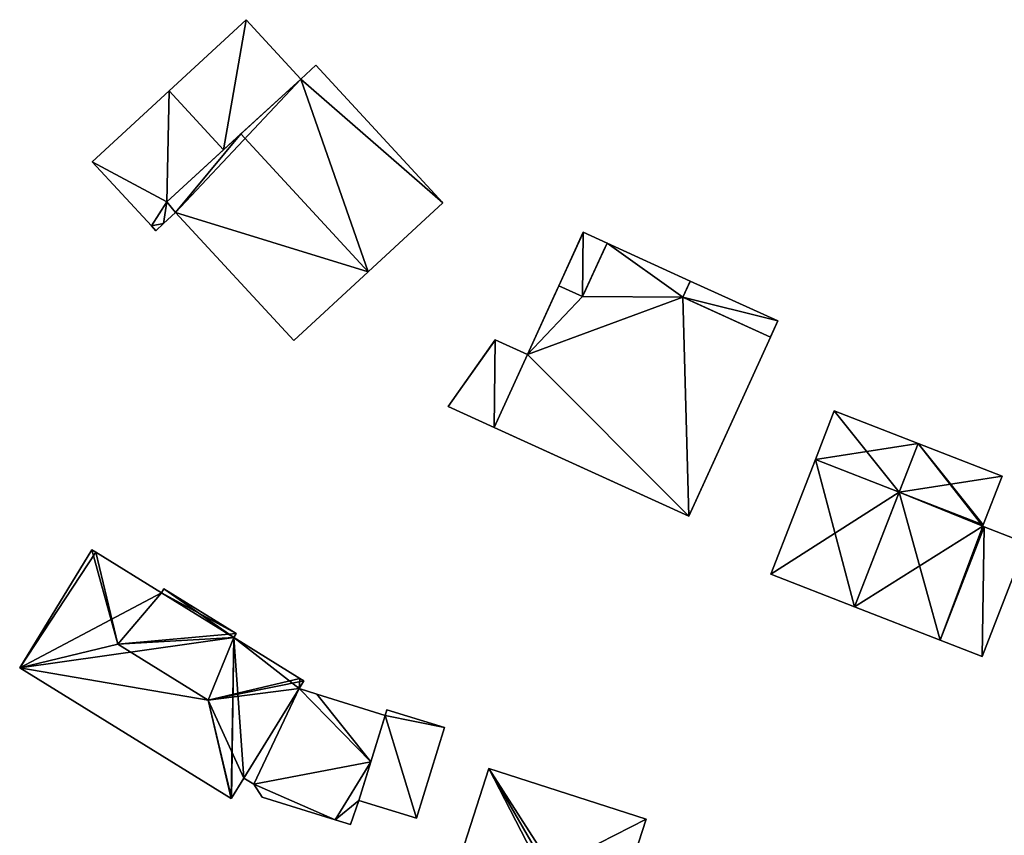
# Model space of a CAD drawing. Units: metres. Extents: x 69370 to 70010, y 349997 to 350515.
# Drawn here: x 69703 to 69765, y 350080 to 350132 of the extents above; entities that cross this region are included whole.
import ezdxf

# ---------------------------------------------------------------- set-up
doc = ezdxf.new("R2010")
doc.units = ezdxf.units.M
for name, color, linetype in [('FacadeFaces', 253, 'Continuous'), ('FloorBoundary', 4, 'Continuous'), ('FloorFaces', 253, 'Continuous'), ('OuterEaves', 4, 'Continuous'), ('OuterWalls', 4, 'Continuous'), ('RoofFaces', 24, 'Continuous'), ('RoofLines', 2, 'Continuous'), ('TerrainIntersection', 106, 'Continuous')]:
    doc.layers.add(name, color=color, linetype=linetype)

msp = doc.modelspace()

# ---------------------------------------------------------------- linework, layer by layer
at = {"layer": 'FacadeFaces'}
for points in [[(69717.307, 350131.639, 322.285), (69712.451, 350127.151, 318.111), (69712.451, 350127.151, 324.808), (69717.307, 350131.639, 322.285)], [(69717.307, 350131.639, 318.111), (69712.451, 350127.151, 318.111), (69717.307, 350131.639, 322.285), (69717.307, 350131.639, 318.111)], [(69720.768, 350127.894, 322.285), (69717.307, 350131.639, 318.111), (69717.307, 350131.639, 322.285), (69720.768, 350127.894, 322.285)], [(69720.768, 350127.894, 318.111), (69717.307, 350131.639, 318.111), (69720.768, 350127.894, 322.285), (69720.768, 350127.894, 318.111)], [(69721.711, 350128.765, 325.877), (69720.768, 350127.894, 317.748), (69720.768, 350127.894, 326.408), (69721.711, 350128.765, 325.877)], [(69721.711, 350128.765, 317.748), (69720.768, 350127.894, 317.748), (69721.711, 350128.765, 325.877), (69721.711, 350128.765, 317.748)], [(69729.734, 350120.084, 325.877), (69721.711, 350128.765, 317.748), (69721.711, 350128.765, 325.877), (69729.734, 350120.084, 325.877)], [(69729.734, 350120.084, 317.748), (69721.711, 350128.765, 317.748), (69729.734, 350120.084, 325.877), (69729.734, 350120.084, 317.748)], [(69715.894, 350123.427, 324.808), (69715.894, 350123.427, 318.111), (69720.768, 350127.894, 322.285), (69715.894, 350123.427, 324.808)], [(69715.894, 350123.427, 318.111), (69720.768, 350127.894, 318.111), (69720.768, 350127.894, 322.285), (69715.894, 350123.427, 318.111)], [(69720.768, 350127.894, 326.408), (69716.988, 350124.43, 317.748), (69716.988, 350124.43, 328.527), (69720.768, 350127.894, 326.408)], [(69720.768, 350127.894, 317.748), (69716.988, 350124.43, 317.748), (69720.768, 350127.894, 326.408), (69720.768, 350127.894, 317.748)], [(69712.451, 350127.151, 324.808), (69712.451, 350127.151, 318.111), (69707.596, 350122.664, 322.285), (69712.451, 350127.151, 324.808)], [(69712.451, 350127.151, 318.111), (69707.596, 350122.664, 318.111), (69707.596, 350122.664, 322.285), (69712.451, 350127.151, 318.111)], [(69716.988, 350124.43, 328.527), (69716.988, 350124.43, 317.748), (69712.305, 350120.138, 325.902), (69716.988, 350124.43, 328.527)], [(69712.305, 350120.138, 325.902), (69716.988, 350124.43, 317.748), (69712.305, 350120.138, 317.748), (69712.305, 350120.138, 325.902)], [(69712.305, 350120.138, 322.95), (69715.894, 350123.427, 318.111), (69715.894, 350123.427, 324.808), (69712.305, 350120.138, 322.95)], [(69712.305, 350120.138, 318.111), (69715.894, 350123.427, 318.111), (69712.305, 350120.138, 322.95), (69712.305, 350120.138, 318.111)], [(69707.596, 350122.664, 322.285), (69707.596, 350122.664, 318.111), (69711.33, 350118.624, 322.285), (69707.596, 350122.664, 322.285)], [(69707.596, 350122.664, 318.111), (69711.33, 350118.624, 318.111), (69711.33, 350118.624, 322.285), (69707.596, 350122.664, 318.111)], [(69712.305, 350120.138, 325.902), (69712.305, 350120.138, 317.748), (69712.848, 350119.463, 325.877), (69712.305, 350120.138, 325.902)], [(69712.305, 350120.138, 317.748), (69712.848, 350119.463, 317.748), (69712.848, 350119.463, 325.877), (69712.305, 350120.138, 317.748)], [(69712.848, 350119.463, 322.928), (69712.305, 350120.138, 318.111), (69712.305, 350120.138, 322.95), (69712.848, 350119.463, 322.928)], [(69712.848, 350119.463, 318.111), (69712.305, 350120.138, 318.111), (69712.848, 350119.463, 322.928), (69712.848, 350119.463, 318.111)], [(69725.026, 350115.732, 328.527), (69725.026, 350115.732, 317.748), (69729.734, 350120.084, 325.877), (69725.026, 350115.732, 328.527)], [(69725.026, 350115.732, 317.748), (69729.734, 350120.084, 317.748), (69729.734, 350120.084, 325.877), (69725.026, 350115.732, 317.748)], [(69712.098, 350118.77, 322.538), (69712.848, 350119.463, 318.111), (69712.848, 350119.463, 322.928), (69712.098, 350118.77, 322.538)], [(69712.098, 350118.77, 318.111), (69712.848, 350119.463, 318.111), (69712.098, 350118.77, 322.538), (69712.098, 350118.77, 318.111)], [(69712.848, 350119.463, 325.877), (69720.318, 350111.381, 317.748), (69720.318, 350111.381, 325.877), (69712.848, 350119.463, 325.877)], [(69712.848, 350119.463, 317.748), (69720.318, 350111.381, 317.748), (69712.848, 350119.463, 325.877), (69712.848, 350119.463, 317.748)], [(69711.33, 350118.624, 322.285), (69711.611, 350118.32, 318.111), (69711.611, 350118.32, 322.285), (69711.33, 350118.624, 322.285)], [(69711.33, 350118.624, 322.285), (69711.33, 350118.624, 318.111), (69711.611, 350118.32, 318.111), (69711.33, 350118.624, 322.285)], [(69711.611, 350118.32, 322.285), (69712.098, 350118.77, 318.111), (69712.098, 350118.77, 322.538), (69711.611, 350118.32, 322.285)], [(69711.611, 350118.32, 318.111), (69712.098, 350118.77, 318.111), (69711.611, 350118.32, 322.285), (69711.611, 350118.32, 318.111)], [(69737.059, 350114.844, 322.04), (69738.599, 350118.222, 322.04), (69738.599, 350118.222, 316.228), (69737.059, 350114.844, 322.04)], [(69737.059, 350114.844, 322.04), (69738.599, 350118.222, 316.228), (69737.059, 350114.844, 316.228), (69737.059, 350114.844, 322.04)], [(69738.599, 350118.222, 322.04), (69740.104, 350117.536, 322.04), (69740.104, 350117.536, 316.228), (69738.599, 350118.222, 322.04)], [(69738.599, 350118.222, 322.04), (69740.104, 350117.536, 316.228), (69738.599, 350118.222, 316.228), (69738.599, 350118.222, 322.04)], [(69740.104, 350117.536, 322.04), (69738.564, 350114.158, 322.04), (69738.564, 350114.158, 316.228), (69740.104, 350117.536, 322.04)], [(69740.104, 350117.536, 322.04), (69738.564, 350114.158, 316.228), (69740.104, 350117.536, 316.228), (69740.104, 350117.536, 322.04)], [(69738.564, 350114.158, 324.396), (69740.104, 350117.536, 324.396), (69740.104, 350117.536, 315.579), (69738.564, 350114.158, 324.396)], [(69738.564, 350114.158, 324.396), (69740.104, 350117.536, 315.579), (69738.564, 350114.158, 315.579), (69738.564, 350114.158, 324.396)], [(69740.104, 350117.536, 324.396), (69745.36, 350115.141, 324.396), (69745.36, 350115.141, 315.579), (69740.104, 350117.536, 324.396)], [(69740.104, 350117.536, 324.396), (69745.36, 350115.141, 315.579), (69740.104, 350117.536, 315.579), (69740.104, 350117.536, 324.396)], [(69720.318, 350111.381, 325.877), (69725.026, 350115.732, 317.748), (69725.026, 350115.732, 328.527), (69720.318, 350111.381, 325.877)], [(69720.318, 350111.381, 317.748), (69725.026, 350115.732, 317.748), (69720.318, 350111.381, 325.877), (69720.318, 350111.381, 317.748)], [(69735.079, 350110.498, 324.396), (69737.059, 350114.844, 324.396), (69737.059, 350114.844, 315.579), (69735.079, 350110.498, 324.396)], [(69735.079, 350110.498, 324.396), (69737.059, 350114.844, 315.579), (69735.079, 350110.498, 315.579), (69735.079, 350110.498, 324.396)], [(69738.564, 350114.158, 322.04), (69737.059, 350114.844, 322.04), (69737.059, 350114.844, 316.228), (69738.564, 350114.158, 322.04)], [(69738.564, 350114.158, 322.04), (69737.059, 350114.844, 316.228), (69738.564, 350114.158, 316.228), (69738.564, 350114.158, 322.04)], [(69737.059, 350114.844, 324.396), (69738.564, 350114.158, 324.396), (69738.564, 350114.158, 315.579), (69737.059, 350114.844, 324.396)], [(69737.059, 350114.844, 324.396), (69738.564, 350114.158, 315.579), (69737.059, 350114.844, 315.579), (69737.059, 350114.844, 324.396)], [(69744.894, 350114.119, 322.433), (69745.36, 350115.141, 322.433), (69745.36, 350115.141, 315.441), (69744.894, 350114.119, 322.433)], [(69744.894, 350114.119, 322.433), (69745.36, 350115.141, 315.441), (69744.894, 350114.119, 315.441), (69744.894, 350114.119, 322.433)], [(69745.36, 350115.141, 324.396), (69744.894, 350114.119, 324.396), (69744.894, 350114.119, 315.579), (69745.36, 350115.141, 324.396)], [(69745.36, 350115.141, 324.396), (69744.894, 350114.119, 315.579), (69745.36, 350115.141, 315.579), (69745.36, 350115.141, 324.396)], [(69745.36, 350115.141, 322.433), (69750.892, 350112.62, 322.433), (69750.892, 350112.62, 315.441), (69745.36, 350115.141, 322.433)], [(69745.36, 350115.141, 322.433), (69750.892, 350112.62, 315.441), (69745.36, 350115.141, 315.441), (69745.36, 350115.141, 322.433)], [(69750.427, 350111.598, 322.433), (69744.894, 350114.119, 322.433), (69744.894, 350114.119, 315.441), (69750.427, 350111.598, 322.433)], [(69750.427, 350111.598, 322.433), (69744.894, 350114.119, 315.441), (69750.427, 350111.598, 315.441), (69750.427, 350111.598, 322.433)], [(69744.894, 350114.119, 324.396), (69750.427, 350111.598, 324.396), (69750.427, 350111.598, 315.579), (69744.894, 350114.119, 324.396)], [(69744.894, 350114.119, 324.396), (69750.427, 350111.598, 315.579), (69744.894, 350114.119, 315.579), (69744.894, 350114.119, 324.396)], [(69750.892, 350112.62, 322.433), (69750.427, 350111.598, 322.433), (69750.427, 350111.598, 315.441), (69750.892, 350112.62, 322.433)], [(69750.892, 350112.62, 322.433), (69750.427, 350111.598, 315.441), (69750.892, 350112.62, 315.441), (69750.892, 350112.62, 322.433)], [(69750.427, 350111.598, 324.396), (69745.278, 350100.299, 324.396), (69745.278, 350100.299, 315.579), (69750.427, 350111.598, 324.396)], [(69750.427, 350111.598, 324.396), (69745.278, 350100.299, 315.579), (69750.427, 350111.598, 315.579), (69750.427, 350111.598, 324.396)], [(69730.073, 350107.228, 322.04), (69733.047, 350111.423, 322.04), (69733.047, 350111.423, 317.381), (69730.073, 350107.228, 322.04)], [(69730.073, 350107.228, 322.04), (69733.047, 350111.423, 317.381), (69730.073, 350107.228, 317.381), (69730.073, 350107.228, 322.04)], [(69733.047, 350111.423, 322.04), (69735.079, 350110.498, 322.04), (69735.079, 350110.498, 317.381), (69733.047, 350111.423, 322.04)], [(69733.047, 350111.423, 322.04), (69735.079, 350110.498, 317.381), (69733.047, 350111.423, 317.381), (69733.047, 350111.423, 322.04)], [(69735.079, 350110.498, 322.04), (69732.985, 350105.901, 322.04), (69732.985, 350105.901, 317.381), (69735.079, 350110.498, 322.04)], [(69735.079, 350110.498, 322.04), (69732.985, 350105.901, 317.381), (69735.079, 350110.498, 317.381), (69735.079, 350110.498, 322.04)], [(69732.985, 350105.901, 324.396), (69735.079, 350110.498, 324.396), (69735.079, 350110.498, 315.579), (69732.985, 350105.901, 324.396)], [(69732.985, 350105.901, 324.396), (69735.079, 350110.498, 315.579), (69732.985, 350105.901, 315.579), (69732.985, 350105.901, 324.396)], [(69732.985, 350105.901, 322.04), (69730.073, 350107.228, 322.04), (69730.073, 350107.228, 317.381), (69732.985, 350105.901, 322.04)], [(69732.985, 350105.901, 322.04), (69730.073, 350107.228, 317.381), (69732.985, 350105.901, 317.381), (69732.985, 350105.901, 322.04)], [(69754.451, 350106.943, 319.913), (69753.259, 350103.879, 314.844), (69753.259, 350103.879, 319.913), (69754.451, 350106.943, 319.913)], [(69754.451, 350106.943, 314.844), (69753.259, 350103.879, 314.844), (69754.451, 350106.943, 319.913), (69754.451, 350106.943, 314.844)], [(69759.751, 350104.88, 324.455), (69759.751, 350104.88, 314.844), (69754.451, 350106.943, 319.913), (69759.751, 350104.88, 324.455)], [(69759.751, 350104.88, 314.844), (69754.451, 350106.943, 314.844), (69754.451, 350106.943, 319.913), (69759.751, 350104.88, 314.844)], [(69745.278, 350100.299, 324.396), (69732.985, 350105.901, 324.396), (69732.985, 350105.901, 315.579), (69745.278, 350100.299, 324.396)], [(69745.278, 350100.299, 324.396), (69732.985, 350105.901, 315.579), (69745.278, 350100.299, 315.579), (69745.278, 350100.299, 324.396)], [(69765.052, 350102.816, 319.913), (69759.751, 350104.88, 314.844), (69759.751, 350104.88, 324.455), (69765.052, 350102.816, 319.913)], [(69765.052, 350102.816, 314.844), (69759.751, 350104.88, 314.844), (69765.052, 350102.816, 319.913), (69765.052, 350102.816, 314.844)], [(69753.259, 350103.879, 319.913), (69750.44, 350096.637, 314.844), (69750.44, 350096.637, 319.913), (69753.259, 350103.879, 319.913)], [(69753.259, 350103.879, 319.913), (69753.259, 350103.879, 314.844), (69750.44, 350096.637, 314.844), (69753.259, 350103.879, 319.913)], [(69763.86, 350099.753, 319.913), (69763.86, 350099.753, 314.844), (69765.052, 350102.816, 319.913), (69763.86, 350099.753, 319.913)], [(69763.86, 350099.753, 314.844), (69765.052, 350102.816, 314.844), (69765.052, 350102.816, 319.913), (69763.86, 350099.753, 314.844)], [(69763.824, 350099.661, 319.913), (69763.86, 350099.753, 314.844), (69763.86, 350099.753, 319.913), (69763.824, 350099.661, 319.913)], [(69763.824, 350099.661, 314.844), (69763.86, 350099.753, 314.844), (69763.824, 350099.661, 319.913), (69763.824, 350099.661, 314.844)], [(69763.917, 350099.625, 319.987), (69763.917, 350099.625, 314.844), (69761.134, 350092.474, 319.987), (69763.917, 350099.625, 319.987)], [(69761.134, 350092.474, 319.987), (69763.917, 350099.625, 314.844), (69761.134, 350092.474, 314.844), (69761.134, 350092.474, 319.987)], [(69761.134, 350092.474, 319.833), (69763.917, 350099.625, 314.844), (69763.917, 350099.625, 319.833), (69761.134, 350092.474, 319.833)], [(69761.134, 350092.474, 314.844), (69763.917, 350099.625, 314.844), (69761.134, 350092.474, 319.833), (69761.134, 350092.474, 314.844)], [(69763.917, 350099.625, 319.833), (69763.824, 350099.661, 314.844), (69763.824, 350099.661, 319.913), (69763.917, 350099.625, 319.833)], [(69763.917, 350099.625, 314.844), (69763.824, 350099.661, 314.844), (69763.917, 350099.625, 319.833), (69763.917, 350099.625, 314.844)], [(69766.58, 350098.589, 318.585), (69763.917, 350099.625, 314.844), (69763.917, 350099.625, 319.987), (69766.58, 350098.589, 318.585)], [(69766.58, 350098.589, 314.844), (69763.917, 350099.625, 314.844), (69766.58, 350098.589, 318.585), (69766.58, 350098.589, 314.844)], [(69763.796, 350091.438, 318.586), (69763.796, 350091.438, 314.844), (69766.58, 350098.589, 318.585), (69763.796, 350091.438, 318.586)], [(69763.796, 350091.438, 314.844), (69766.58, 350098.589, 314.844), (69766.58, 350098.589, 318.585), (69763.796, 350091.438, 314.844)], [(69707.571, 350098.183, 326.886), (69703.015, 350090.735, 318.836), (69703.015, 350090.735, 326.886), (69707.571, 350098.183, 326.886)], [(69707.571, 350098.183, 318.836), (69703.015, 350090.735, 318.836), (69707.571, 350098.183, 326.886), (69707.571, 350098.183, 318.836)], [(69707.825, 350098.026, 327.039), (69707.825, 350098.026, 318.836), (69707.571, 350098.183, 326.886), (69707.825, 350098.026, 327.039)], [(69707.825, 350098.026, 318.836), (69707.571, 350098.183, 318.836), (69707.571, 350098.183, 326.886), (69707.825, 350098.026, 318.836)], [(69711.966, 350095.463, 327.038), (69707.825, 350098.026, 318.836), (69707.825, 350098.026, 327.039), (69711.966, 350095.463, 327.038)], [(69711.966, 350095.463, 318.836), (69707.825, 350098.026, 318.836), (69711.966, 350095.463, 327.038), (69711.966, 350095.463, 318.836)], [(69750.44, 350096.637, 319.913), (69755.741, 350094.574, 314.844), (69755.741, 350094.574, 324.455), (69750.44, 350096.637, 319.913)], [(69750.44, 350096.637, 314.844), (69755.741, 350094.574, 314.844), (69750.44, 350096.637, 319.913), (69750.44, 350096.637, 314.844)], [(69712.123, 350095.716, 326.886), (69711.966, 350095.463, 318.836), (69711.966, 350095.463, 327.038), (69712.123, 350095.716, 326.886)], [(69712.123, 350095.716, 318.836), (69711.966, 350095.463, 318.836), (69712.123, 350095.716, 326.886), (69712.123, 350095.716, 318.836)], [(69716.691, 350092.884, 326.887), (69716.691, 350092.884, 318.836), (69712.123, 350095.716, 326.886), (69716.691, 350092.884, 326.887)], [(69716.691, 350092.884, 318.836), (69712.123, 350095.716, 318.836), (69712.123, 350095.716, 326.886), (69716.691, 350092.884, 318.836)], [(69755.741, 350094.574, 324.455), (69755.741, 350094.574, 314.844), (69761.134, 350092.474, 319.833), (69755.741, 350094.574, 324.455)], [(69755.741, 350094.574, 314.844), (69761.134, 350092.474, 314.844), (69761.134, 350092.474, 319.833), (69755.741, 350094.574, 314.844)], [(69716.527, 350092.64, 327.037), (69716.527, 350092.64, 318.836), (69716.691, 350092.884, 326.887), (69716.527, 350092.64, 327.037)], [(69716.691, 350092.884, 326.887), (69716.527, 350092.64, 318.836), (69716.691, 350092.884, 318.836), (69716.691, 350092.884, 326.887)], [(69720.698, 350090.059, 327.037), (69716.527, 350092.64, 318.836), (69716.527, 350092.64, 327.037), (69720.698, 350090.059, 327.037)], [(69720.698, 350090.059, 318.836), (69716.527, 350092.64, 318.836), (69720.698, 350090.059, 327.037), (69720.698, 350090.059, 318.836)], [(69761.134, 350092.474, 319.987), (69761.134, 350092.474, 314.844), (69763.796, 350091.438, 318.586), (69761.134, 350092.474, 319.987)], [(69761.134, 350092.474, 314.844), (69763.796, 350091.438, 314.844), (69763.796, 350091.438, 318.586), (69761.134, 350092.474, 314.844)], [(69703.015, 350090.735, 326.886), (69716.376, 350082.473, 318.836), (69716.376, 350082.473, 326.888), (69703.015, 350090.735, 326.886)], [(69703.015, 350090.735, 318.836), (69716.376, 350082.473, 318.836), (69703.015, 350090.735, 326.886), (69703.015, 350090.735, 318.836)], [(69720.658, 350089.413, 326.882), (69720.658, 350089.413, 318.836), (69720.957, 350089.898, 326.881), (69720.658, 350089.413, 326.882)], [(69720.658, 350089.413, 318.836), (69720.957, 350089.898, 318.836), (69720.957, 350089.898, 326.881), (69720.658, 350089.413, 318.836)], [(69720.957, 350089.898, 326.881), (69720.698, 350090.059, 318.836), (69720.698, 350090.059, 327.037), (69720.957, 350089.898, 326.881)], [(69720.957, 350089.898, 318.836), (69720.698, 350090.059, 318.836), (69720.957, 350089.898, 326.881), (69720.957, 350089.898, 318.836)], [(69717.174, 350083.767, 326.895), (69717.174, 350083.767, 318.836), (69720.658, 350089.413, 326.882), (69717.174, 350083.767, 326.895)], [(69717.174, 350083.767, 318.836), (69720.658, 350089.413, 318.836), (69720.658, 350089.413, 326.882), (69717.174, 350083.767, 318.836)], [(69720.658, 350089.413, 321.931), (69717.174, 350083.767, 318.456), (69717.174, 350083.767, 321.931), (69720.658, 350089.413, 321.931)], [(69720.658, 350089.413, 318.456), (69717.174, 350083.767, 318.456), (69720.658, 350089.413, 321.931), (69720.658, 350089.413, 318.456)], [(69721.777, 350089.066, 321.931), (69720.658, 350089.413, 318.456), (69720.658, 350089.413, 321.931), (69721.777, 350089.066, 321.931)], [(69721.777, 350089.066, 318.456), (69720.658, 350089.413, 318.456), (69721.777, 350089.066, 321.931), (69721.777, 350089.066, 318.456)], [(69726.094, 350087.726, 321.931), (69721.777, 350089.066, 318.456), (69721.777, 350089.066, 321.931), (69726.094, 350087.726, 321.931)], [(69726.094, 350087.726, 318.456), (69721.777, 350089.066, 318.456), (69726.094, 350087.726, 321.931), (69726.094, 350087.726, 318.456)], [(69726.201, 350088.072, 320.998), (69726.094, 350087.726, 318.346), (69726.094, 350087.726, 320.998), (69726.201, 350088.072, 320.998)], [(69726.201, 350088.072, 318.346), (69726.094, 350087.726, 318.346), (69726.201, 350088.072, 320.998), (69726.201, 350088.072, 318.346)], [(69729.833, 350086.951, 320.998), (69729.833, 350086.951, 318.346), (69726.201, 350088.072, 320.998), (69729.833, 350086.951, 320.998)], [(69726.201, 350088.072, 320.998), (69729.833, 350086.951, 318.346), (69726.201, 350088.072, 318.346), (69726.201, 350088.072, 320.998)], [(69726.094, 350087.726, 320.998), (69724.435, 350082.354, 318.346), (69724.435, 350082.354, 320.998), (69726.094, 350087.726, 320.998)], [(69726.094, 350087.726, 318.346), (69724.435, 350082.354, 318.346), (69726.094, 350087.726, 320.998), (69726.094, 350087.726, 318.346)], [(69725.185, 350084.783, 321.931), (69726.094, 350087.726, 318.456), (69726.094, 350087.726, 321.931), (69725.185, 350084.783, 321.931)], [(69725.185, 350084.783, 318.456), (69726.094, 350087.726, 318.456), (69725.185, 350084.783, 321.931), (69725.185, 350084.783, 318.456)], [(69728.067, 350081.232, 320.998), (69729.833, 350086.951, 318.346), (69729.833, 350086.951, 320.998), (69728.067, 350081.232, 320.998)], [(69728.067, 350081.232, 318.346), (69729.833, 350086.951, 318.346), (69728.067, 350081.232, 320.998), (69728.067, 350081.232, 318.346)], [(69724.435, 350082.354, 321.931), (69725.185, 350084.783, 318.456), (69725.185, 350084.783, 321.931), (69724.435, 350082.354, 321.931)], [(69724.435, 350082.354, 318.456), (69725.185, 350084.783, 318.456), (69724.435, 350082.354, 321.931), (69724.435, 350082.354, 318.456)], [(69732.65, 350084.38, 324.876), (69732.65, 350084.38, 317.58), (69729.75, 350075.41, 324.876), (69732.65, 350084.38, 324.876)], [(69732.65, 350084.38, 317.58), (69729.75, 350075.41, 317.58), (69729.75, 350075.41, 324.876), (69732.65, 350084.38, 317.58)], [(69742.57, 350081.18, 324.876), (69732.65, 350084.38, 317.58), (69732.65, 350084.38, 324.876), (69742.57, 350081.18, 324.876)], [(69742.57, 350081.18, 324.876), (69742.57, 350081.18, 317.58), (69732.65, 350084.38, 317.58), (69742.57, 350081.18, 324.876)], [(69716.386, 350082.49, 326.898), (69716.386, 350082.49, 318.836), (69717.174, 350083.767, 326.895), (69716.386, 350082.49, 326.898)], [(69716.386, 350082.49, 318.836), (69717.174, 350083.767, 318.836), (69717.174, 350083.767, 326.895), (69716.386, 350082.49, 318.836)], [(69717.174, 350083.767, 321.931), (69717.804, 350083.378, 318.456), (69717.804, 350083.378, 321.931), (69717.174, 350083.767, 321.931)], [(69717.174, 350083.767, 318.456), (69717.804, 350083.378, 318.456), (69717.174, 350083.767, 321.931), (69717.174, 350083.767, 318.456)], [(69717.804, 350083.378, 321.931), (69718.317, 350082.566, 318.456), (69718.317, 350082.566, 321.931), (69717.804, 350083.378, 321.931)], [(69717.804, 350083.378, 318.456), (69718.317, 350082.566, 318.456), (69717.804, 350083.378, 321.931), (69717.804, 350083.378, 318.456)], [(69716.376, 350082.473, 326.888), (69716.386, 350082.49, 318.836), (69716.386, 350082.49, 326.898), (69716.376, 350082.473, 326.888)], [(69716.376, 350082.473, 318.836), (69716.386, 350082.49, 318.836), (69716.376, 350082.473, 326.888), (69716.376, 350082.473, 318.836)], [(69718.317, 350082.566, 321.931), (69722.932, 350081.132, 318.456), (69722.932, 350081.132, 321.931), (69718.317, 350082.566, 321.931)], [(69718.317, 350082.566, 318.456), (69722.932, 350081.132, 318.456), (69718.317, 350082.566, 321.931), (69718.317, 350082.566, 318.456)], [(69723.898, 350080.832, 321.931), (69724.435, 350082.354, 318.456), (69724.435, 350082.354, 321.931), (69723.898, 350080.832, 321.931)], [(69723.898, 350080.832, 318.456), (69724.435, 350082.354, 318.456), (69723.898, 350080.832, 321.931), (69723.898, 350080.832, 318.456)], [(69724.435, 350082.354, 320.998), (69728.067, 350081.232, 318.346), (69728.067, 350081.232, 320.998), (69724.435, 350082.354, 320.998)], [(69724.435, 350082.354, 318.346), (69728.067, 350081.232, 318.346), (69724.435, 350082.354, 320.998), (69724.435, 350082.354, 318.346)], [(69722.932, 350081.132, 321.931), (69722.932, 350081.132, 318.456), (69723.898, 350080.832, 321.931), (69722.932, 350081.132, 321.931)], [(69723.898, 350080.832, 321.931), (69722.932, 350081.132, 318.456), (69723.898, 350080.832, 318.456), (69723.898, 350080.832, 321.931)], [(69739.67, 350072.21, 324.876), (69739.67, 350072.21, 317.58), (69742.57, 350081.18, 324.876), (69739.67, 350072.21, 324.876)], [(69739.67, 350072.21, 317.58), (69742.57, 350081.18, 317.58), (69742.57, 350081.18, 324.876), (69739.67, 350072.21, 317.58)]]:
    msp.add_3dface(points, dxfattribs=at)
at = {"layer": 'FloorBoundary'}
for points in [[(69711.611, 350118.32, 318.111), (69712.098, 350118.77, 318.111), (69712.848, 350119.463, 318.111), (69712.305, 350120.138, 318.111), (69715.894, 350123.427, 318.111), (69720.768, 350127.894, 318.111), (69717.307, 350131.639, 318.111), (69712.451, 350127.151, 318.111), (69707.596, 350122.664, 318.111), (69711.33, 350118.624, 318.111), (69711.611, 350118.32, 318.111)], [(69712.305, 350120.138, 317.748), (69712.848, 350119.463, 317.748), (69720.318, 350111.381, 317.748), (69725.026, 350115.732, 317.748), (69729.734, 350120.084, 317.748), (69721.711, 350128.765, 317.748), (69720.768, 350127.894, 317.748), (69716.988, 350124.43, 317.748), (69712.305, 350120.138, 317.748)], [(69750.44, 350096.637, 314.844), (69755.741, 350094.574, 314.844), (69761.134, 350092.474, 314.844), (69763.917, 350099.625, 314.844), (69763.824, 350099.661, 314.844), (69763.86, 350099.753, 314.844), (69765.052, 350102.816, 314.844), (69759.751, 350104.88, 314.844), (69754.451, 350106.943, 314.844), (69753.259, 350103.879, 314.844), (69750.44, 350096.637, 314.844)], [(69761.134, 350092.474, 314.844), (69763.796, 350091.438, 314.844), (69766.58, 350098.589, 314.844), (69763.917, 350099.625, 314.844), (69761.134, 350092.474, 314.844)], [(69716.691, 350092.884, 318.836), (69712.123, 350095.716, 318.836), (69711.966, 350095.463, 318.836), (69707.825, 350098.026, 318.836), (69707.571, 350098.183, 318.836), (69703.015, 350090.735, 318.836), (69716.376, 350082.473, 318.836), (69716.386, 350082.49, 318.836), (69717.174, 350083.767, 318.836), (69720.658, 350089.413, 318.836), (69720.957, 350089.898, 318.836), (69720.698, 350090.059, 318.836), (69716.527, 350092.64, 318.836), (69716.691, 350092.884, 318.836)], [(69723.898, 350080.832, 318.456), (69724.435, 350082.354, 318.456), (69725.185, 350084.783, 318.456), (69726.094, 350087.726, 318.456), (69721.777, 350089.066, 318.456), (69720.658, 350089.413, 318.456), (69717.174, 350083.767, 318.456), (69717.804, 350083.378, 318.456), (69718.317, 350082.566, 318.456), (69722.932, 350081.132, 318.456), (69723.898, 350080.832, 318.456)], [(69726.201, 350088.072, 318.346), (69726.094, 350087.726, 318.346), (69724.435, 350082.354, 318.346), (69728.067, 350081.232, 318.346), (69729.833, 350086.951, 318.346), (69726.201, 350088.072, 318.346)], [(69732.65, 350084.38, 317.58), (69729.75, 350075.41, 317.58), (69739.67, 350072.21, 317.58), (69742.57, 350081.18, 317.58), (69732.65, 350084.38, 317.58)]]:
    msp.add_polyline3d(points, dxfattribs=at)
at = {"layer": 'FloorFaces'}
for points in [[(69715.894, 350123.427, 318.111), (69712.451, 350127.151, 318.111), (69717.307, 350131.639, 318.111), (69715.894, 350123.427, 318.111)], [(69715.894, 350123.427, 318.111), (69717.307, 350131.639, 318.111), (69720.768, 350127.894, 318.111), (69715.894, 350123.427, 318.111)], [(69729.734, 350120.084, 317.748), (69720.768, 350127.894, 317.748), (69721.711, 350128.765, 317.748), (69729.734, 350120.084, 317.748)], [(69712.848, 350119.463, 317.748), (69720.768, 350127.894, 317.748), (69725.026, 350115.732, 317.748), (69712.848, 350119.463, 317.748)], [(69712.848, 350119.463, 317.748), (69716.988, 350124.43, 317.748), (69720.768, 350127.894, 317.748), (69712.848, 350119.463, 317.748)], [(69725.026, 350115.732, 317.748), (69720.768, 350127.894, 317.748), (69729.734, 350120.084, 317.748), (69725.026, 350115.732, 317.748)], [(69712.305, 350120.138, 318.111), (69707.596, 350122.664, 318.111), (69712.451, 350127.151, 318.111), (69712.305, 350120.138, 318.111)], [(69712.305, 350120.138, 318.111), (69712.451, 350127.151, 318.111), (69715.894, 350123.427, 318.111), (69712.305, 350120.138, 318.111)], [(69712.305, 350120.138, 317.748), (69716.988, 350124.43, 317.748), (69712.848, 350119.463, 317.748), (69712.305, 350120.138, 317.748)], [(69712.305, 350120.138, 318.111), (69711.33, 350118.624, 318.111), (69707.596, 350122.664, 318.111), (69712.305, 350120.138, 318.111)], [(69712.098, 350118.77, 318.111), (69711.33, 350118.624, 318.111), (69712.305, 350120.138, 318.111), (69712.098, 350118.77, 318.111)], [(69712.098, 350118.77, 318.111), (69712.305, 350120.138, 318.111), (69712.848, 350119.463, 318.111), (69712.098, 350118.77, 318.111)], [(69712.848, 350119.463, 317.748), (69725.026, 350115.732, 317.748), (69720.318, 350111.381, 317.748), (69712.848, 350119.463, 317.748)], [(69711.611, 350118.32, 318.111), (69711.33, 350118.624, 318.111), (69712.098, 350118.77, 318.111), (69711.611, 350118.32, 318.111)], [(69759.751, 350104.88, 314.844), (69753.259, 350103.879, 314.844), (69754.451, 350106.943, 314.844), (69759.751, 350104.88, 314.844)], [(69755.741, 350094.574, 314.844), (69753.259, 350103.879, 314.844), (69759.751, 350104.88, 314.844), (69755.741, 350094.574, 314.844)], [(69755.741, 350094.574, 314.844), (69759.751, 350104.88, 314.844), (69763.824, 350099.661, 314.844), (69755.741, 350094.574, 314.844)], [(69763.824, 350099.661, 314.844), (69759.751, 350104.88, 314.844), (69763.86, 350099.753, 314.844), (69763.824, 350099.661, 314.844)], [(69763.86, 350099.753, 314.844), (69759.751, 350104.88, 314.844), (69765.052, 350102.816, 314.844), (69763.86, 350099.753, 314.844)], [(69750.44, 350096.637, 314.844), (69753.259, 350103.879, 314.844), (69755.741, 350094.574, 314.844), (69750.44, 350096.637, 314.844)], [(69755.741, 350094.574, 314.844), (69763.824, 350099.661, 314.844), (69761.134, 350092.474, 314.844), (69755.741, 350094.574, 314.844)], [(69761.134, 350092.474, 314.844), (69763.824, 350099.661, 314.844), (69763.917, 350099.625, 314.844), (69761.134, 350092.474, 314.844)], [(69761.134, 350092.474, 314.844), (69763.917, 350099.625, 314.844), (69763.796, 350091.438, 314.844), (69761.134, 350092.474, 314.844)], [(69763.796, 350091.438, 314.844), (69763.917, 350099.625, 314.844), (69766.58, 350098.589, 314.844), (69763.796, 350091.438, 314.844)], [(69707.825, 350098.026, 318.836), (69703.015, 350090.735, 318.836), (69707.571, 350098.183, 318.836), (69707.825, 350098.026, 318.836)], [(69711.966, 350095.463, 318.836), (69703.015, 350090.735, 318.836), (69707.825, 350098.026, 318.836), (69711.966, 350095.463, 318.836)], [(69711.966, 350095.463, 318.836), (69716.527, 350092.64, 318.836), (69703.015, 350090.735, 318.836), (69711.966, 350095.463, 318.836)], [(69712.123, 350095.716, 318.836), (69716.527, 350092.64, 318.836), (69711.966, 350095.463, 318.836), (69712.123, 350095.716, 318.836)], [(69716.691, 350092.884, 318.836), (69716.527, 350092.64, 318.836), (69712.123, 350095.716, 318.836), (69716.691, 350092.884, 318.836)], [(69703.015, 350090.735, 318.836), (69716.527, 350092.64, 318.836), (69716.376, 350082.473, 318.836), (69703.015, 350090.735, 318.836)], [(69716.376, 350082.473, 318.836), (69716.527, 350092.64, 318.836), (69716.386, 350082.49, 318.836), (69716.376, 350082.473, 318.836)], [(69716.386, 350082.49, 318.836), (69716.527, 350092.64, 318.836), (69717.174, 350083.767, 318.836), (69716.386, 350082.49, 318.836)], [(69717.174, 350083.767, 318.836), (69716.527, 350092.64, 318.836), (69720.658, 350089.413, 318.836), (69717.174, 350083.767, 318.836)], [(69720.658, 350089.413, 318.836), (69716.527, 350092.64, 318.836), (69720.698, 350090.059, 318.836), (69720.658, 350089.413, 318.836)], [(69720.658, 350089.413, 318.836), (69720.698, 350090.059, 318.836), (69720.957, 350089.898, 318.836), (69720.658, 350089.413, 318.836)], [(69720.658, 350089.413, 318.456), (69717.804, 350083.378, 318.456), (69717.174, 350083.767, 318.456), (69720.658, 350089.413, 318.456)], [(69725.185, 350084.783, 318.456), (69717.804, 350083.378, 318.456), (69720.658, 350089.413, 318.456), (69725.185, 350084.783, 318.456)], [(69725.185, 350084.783, 318.456), (69720.658, 350089.413, 318.456), (69721.777, 350089.066, 318.456), (69725.185, 350084.783, 318.456)], [(69725.185, 350084.783, 318.456), (69721.777, 350089.066, 318.456), (69726.094, 350087.726, 318.456), (69725.185, 350084.783, 318.456)], [(69726.201, 350088.072, 318.346), (69729.833, 350086.951, 318.346), (69726.094, 350087.726, 318.346), (69726.201, 350088.072, 318.346)], [(69726.094, 350087.726, 318.346), (69728.067, 350081.232, 318.346), (69724.435, 350082.354, 318.346), (69726.094, 350087.726, 318.346)], [(69726.094, 350087.726, 318.346), (69729.833, 350086.951, 318.346), (69728.067, 350081.232, 318.346), (69726.094, 350087.726, 318.346)], [(69725.185, 350084.783, 318.456), (69722.932, 350081.132, 318.456), (69717.804, 350083.378, 318.456), (69725.185, 350084.783, 318.456)], [(69724.435, 350082.354, 318.456), (69722.932, 350081.132, 318.456), (69725.185, 350084.783, 318.456), (69724.435, 350082.354, 318.456)], [(69732.65, 350084.38, 317.58), (69739.67, 350072.21, 317.58), (69729.75, 350075.41, 317.58), (69732.65, 350084.38, 317.58)], [(69732.65, 350084.38, 317.58), (69742.57, 350081.18, 317.58), (69739.67, 350072.21, 317.58), (69732.65, 350084.38, 317.58)], [(69717.804, 350083.378, 318.456), (69722.932, 350081.132, 318.456), (69718.317, 350082.566, 318.456), (69717.804, 350083.378, 318.456)], [(69723.898, 350080.832, 318.456), (69722.932, 350081.132, 318.456), (69724.435, 350082.354, 318.456), (69723.898, 350080.832, 318.456)]]:
    msp.add_3dface(points, dxfattribs=at)
at = {"layer": 'OuterEaves'}
for points in [[(69720.768, 350127.894, 322.285), (69717.307, 350131.639, 322.285), (69712.451, 350127.151, 324.808), (69707.596, 350122.664, 322.285), (69711.33, 350118.624, 322.285), (69711.611, 350118.32, 322.285), (69712.098, 350118.77, 322.538), (69712.848, 350119.463, 322.928), (69712.305, 350120.138, 322.95), (69715.894, 350123.427, 324.808), (69720.768, 350127.894, 322.285)], [(69729.734, 350120.084, 325.877), (69721.711, 350128.765, 325.877), (69720.768, 350127.894, 326.408), (69716.988, 350124.43, 328.527), (69712.305, 350120.138, 325.902), (69712.848, 350119.463, 325.877), (69720.318, 350111.381, 325.877), (69725.026, 350115.732, 328.527), (69729.734, 350120.084, 325.877)], [(69740.104, 350117.536, 322.04), (69738.599, 350118.222, 322.04), (69737.059, 350114.844, 322.04), (69738.564, 350114.158, 322.04), (69740.104, 350117.536, 322.04)], [(69745.278, 350100.299, 324.396), (69750.427, 350111.598, 324.396), (69744.894, 350114.119, 324.396), (69745.36, 350115.141, 324.396), (69740.104, 350117.536, 324.396), (69738.564, 350114.158, 324.396), (69737.059, 350114.844, 324.396), (69735.079, 350110.498, 324.396), (69732.985, 350105.901, 324.396), (69745.278, 350100.299, 324.396)], [(69750.427, 350111.598, 322.433), (69750.892, 350112.62, 322.433), (69745.36, 350115.141, 322.433), (69744.894, 350114.119, 322.433), (69750.427, 350111.598, 322.433)], [(69735.079, 350110.498, 322.04), (69733.047, 350111.423, 322.04), (69730.073, 350107.228, 322.04), (69732.985, 350105.901, 322.04), (69735.079, 350110.498, 322.04)], [(69761.134, 350092.474, 319.833), (69763.917, 350099.625, 319.833), (69763.824, 350099.661, 319.913), (69763.86, 350099.753, 319.913), (69765.052, 350102.816, 319.913), (69759.751, 350104.88, 324.455), (69754.451, 350106.943, 319.913), (69753.259, 350103.879, 319.913), (69750.44, 350096.637, 319.913), (69755.741, 350094.574, 324.455), (69761.134, 350092.474, 319.833)], [(69766.58, 350098.589, 318.585), (69763.917, 350099.625, 319.987), (69761.134, 350092.474, 319.987), (69763.796, 350091.438, 318.586), (69766.58, 350098.589, 318.585)], [(69716.386, 350082.49, 326.898), (69717.174, 350083.767, 326.895), (69720.658, 350089.413, 326.882), (69720.957, 350089.898, 326.881), (69720.698, 350090.059, 327.037), (69716.527, 350092.64, 327.037), (69716.691, 350092.884, 326.887), (69712.123, 350095.716, 326.886), (69711.966, 350095.463, 327.038), (69707.825, 350098.026, 327.039), (69707.571, 350098.183, 326.886), (69703.015, 350090.735, 326.886), (69716.376, 350082.473, 326.888), (69716.386, 350082.49, 326.898)], [(69718.317, 350082.566, 321.931), (69722.932, 350081.132, 321.931), (69723.898, 350080.832, 321.931), (69724.435, 350082.354, 321.931), (69725.185, 350084.783, 321.931), (69726.094, 350087.726, 321.931), (69721.777, 350089.066, 321.931), (69720.658, 350089.413, 321.931), (69717.174, 350083.767, 321.931), (69717.804, 350083.378, 321.931), (69718.317, 350082.566, 321.931)], [(69729.833, 350086.951, 320.998), (69726.201, 350088.072, 320.998), (69726.094, 350087.726, 320.998), (69724.435, 350082.354, 320.998), (69728.067, 350081.232, 320.998), (69729.833, 350086.951, 320.998)], [(69742.57, 350081.18, 324.876), (69732.65, 350084.38, 324.876), (69729.75, 350075.41, 324.876), (69739.67, 350072.21, 324.876), (69742.57, 350081.18, 324.876)]]:
    msp.add_polyline3d(points, dxfattribs=at)
at = {"layer": 'OuterWalls'}
for points in [[(69740.104, 350117.536, 322.04), (69738.599, 350118.222, 322.04), (69737.059, 350114.844, 322.04), (69738.564, 350114.158, 322.04), (69740.104, 350117.536, 322.04)], [(69745.278, 350100.299, 324.396), (69750.427, 350111.598, 324.396), (69744.894, 350114.119, 324.396), (69745.36, 350115.141, 324.396), (69740.104, 350117.536, 324.396), (69738.564, 350114.158, 324.396), (69737.059, 350114.844, 324.396), (69735.079, 350110.498, 324.396), (69732.985, 350105.901, 324.396), (69745.278, 350100.299, 324.396)], [(69750.427, 350111.598, 322.433), (69750.892, 350112.62, 322.433), (69745.36, 350115.141, 322.433), (69744.894, 350114.119, 322.433), (69750.427, 350111.598, 322.433)], [(69735.079, 350110.498, 322.04), (69733.047, 350111.423, 322.04), (69730.073, 350107.228, 322.04), (69732.985, 350105.901, 322.04), (69735.079, 350110.498, 322.04)]]:
    msp.add_polyline3d(points, dxfattribs=at)
at = {"layer": 'RoofFaces'}
for points in [[(69712.451, 350127.151, 324.808), (69715.894, 350123.427, 324.808), (69717.307, 350131.639, 322.285), (69712.451, 350127.151, 324.808)], [(69717.307, 350131.639, 322.285), (69715.894, 350123.427, 324.808), (69720.768, 350127.894, 322.285), (69717.307, 350131.639, 322.285)], [(69721.711, 350128.765, 325.877), (69720.768, 350127.894, 326.408), (69729.734, 350120.084, 325.877), (69721.711, 350128.765, 325.877)], [(69716.988, 350124.43, 328.527), (69725.026, 350115.732, 328.527), (69720.768, 350127.894, 326.408), (69716.988, 350124.43, 328.527)], [(69720.768, 350127.894, 326.408), (69725.026, 350115.732, 328.527), (69729.734, 350120.084, 325.877), (69720.768, 350127.894, 326.408)], [(69707.596, 350122.664, 322.285), (69712.305, 350120.138, 322.95), (69712.451, 350127.151, 324.808), (69707.596, 350122.664, 322.285)], [(69712.305, 350120.138, 322.95), (69715.894, 350123.427, 324.808), (69712.451, 350127.151, 324.808), (69712.305, 350120.138, 322.95)], [(69712.305, 350120.138, 325.902), (69712.848, 350119.463, 325.877), (69716.988, 350124.43, 328.527), (69712.305, 350120.138, 325.902)], [(69712.848, 350119.463, 325.877), (69725.026, 350115.732, 328.527), (69716.988, 350124.43, 328.527), (69712.848, 350119.463, 325.877)], [(69711.33, 350118.624, 322.285), (69712.305, 350120.138, 322.95), (69707.596, 350122.664, 322.285), (69711.33, 350118.624, 322.285)], [(69712.098, 350118.77, 322.538), (69712.305, 350120.138, 322.95), (69711.33, 350118.624, 322.285), (69712.098, 350118.77, 322.538)], [(69712.848, 350119.463, 322.928), (69712.305, 350120.138, 322.95), (69712.098, 350118.77, 322.538), (69712.848, 350119.463, 322.928)], [(69720.318, 350111.381, 325.877), (69725.026, 350115.732, 328.527), (69712.848, 350119.463, 325.877), (69720.318, 350111.381, 325.877)], [(69711.611, 350118.32, 322.285), (69712.098, 350118.77, 322.538), (69711.33, 350118.624, 322.285), (69711.611, 350118.32, 322.285)], [(69737.059, 350114.844, 322.04), (69738.564, 350114.158, 322.04), (69738.599, 350118.222, 322.04), (69737.059, 350114.844, 322.04)], [(69738.599, 350118.222, 322.04), (69738.564, 350114.158, 322.04), (69740.104, 350117.536, 322.04), (69738.599, 350118.222, 322.04)], [(69740.104, 350117.536, 324.396), (69738.564, 350114.158, 324.396), (69744.894, 350114.119, 324.396), (69740.104, 350117.536, 324.396)], [(69745.36, 350115.141, 324.396), (69740.104, 350117.536, 324.396), (69744.894, 350114.119, 324.396), (69745.36, 350115.141, 324.396)], [(69737.059, 350114.844, 324.396), (69735.079, 350110.498, 324.396), (69738.564, 350114.158, 324.396), (69737.059, 350114.844, 324.396)], [(69745.36, 350115.141, 322.433), (69744.894, 350114.119, 322.433), (69750.892, 350112.62, 322.433), (69745.36, 350115.141, 322.433)], [(69738.564, 350114.158, 324.396), (69735.079, 350110.498, 324.396), (69744.894, 350114.119, 324.396), (69738.564, 350114.158, 324.396)], [(69744.894, 350114.119, 324.396), (69735.079, 350110.498, 324.396), (69745.278, 350100.299, 324.396), (69744.894, 350114.119, 324.396)], [(69750.892, 350112.62, 322.433), (69744.894, 350114.119, 322.433), (69750.427, 350111.598, 322.433), (69750.892, 350112.62, 322.433)], [(69750.427, 350111.598, 324.396), (69744.894, 350114.119, 324.396), (69745.278, 350100.299, 324.396), (69750.427, 350111.598, 324.396)], [(69730.073, 350107.228, 322.04), (69732.985, 350105.901, 322.04), (69733.047, 350111.423, 322.04), (69730.073, 350107.228, 322.04)], [(69733.047, 350111.423, 322.04), (69732.985, 350105.901, 322.04), (69735.079, 350110.498, 322.04), (69733.047, 350111.423, 322.04)], [(69735.079, 350110.498, 324.396), (69732.985, 350105.901, 324.396), (69745.278, 350100.299, 324.396), (69735.079, 350110.498, 324.396)], [(69753.259, 350103.879, 319.913), (69758.559, 350101.816, 324.455), (69754.451, 350106.943, 319.913), (69753.259, 350103.879, 319.913)], [(69754.451, 350106.943, 319.913), (69758.559, 350101.816, 324.455), (69759.751, 350104.88, 324.455), (69754.451, 350106.943, 319.913)], [(69759.751, 350104.88, 324.455), (69758.559, 350101.816, 324.455), (69765.052, 350102.816, 319.913), (69759.751, 350104.88, 324.455)], [(69750.44, 350096.637, 319.913), (69758.559, 350101.816, 324.455), (69753.259, 350103.879, 319.913), (69750.44, 350096.637, 319.913)], [(69765.052, 350102.816, 319.913), (69758.559, 350101.816, 324.455), (69763.86, 350099.753, 319.913), (69765.052, 350102.816, 319.913)], [(69755.741, 350094.574, 324.455), (69758.559, 350101.816, 324.455), (69750.44, 350096.637, 319.913), (69755.741, 350094.574, 324.455)], [(69761.134, 350092.474, 319.833), (69758.559, 350101.816, 324.455), (69755.741, 350094.574, 324.455), (69761.134, 350092.474, 319.833)], [(69763.824, 350099.661, 319.913), (69758.559, 350101.816, 324.455), (69761.134, 350092.474, 319.833), (69763.824, 350099.661, 319.913)], [(69763.86, 350099.753, 319.913), (69758.559, 350101.816, 324.455), (69763.824, 350099.661, 319.913), (69763.86, 350099.753, 319.913)], [(69763.917, 350099.625, 319.833), (69763.824, 350099.661, 319.913), (69761.134, 350092.474, 319.833), (69763.917, 350099.625, 319.833)], [(69761.134, 350092.474, 319.987), (69763.796, 350091.438, 318.586), (69763.917, 350099.625, 319.987), (69761.134, 350092.474, 319.987)], [(69763.917, 350099.625, 319.987), (69763.796, 350091.438, 318.586), (69766.58, 350098.589, 318.585), (69763.917, 350099.625, 319.987)], [(69703.015, 350090.735, 326.886), (69709.209, 350092.214, 329.193), (69707.571, 350098.183, 326.886), (69703.015, 350090.735, 326.886)], [(69707.571, 350098.183, 326.886), (69709.209, 350092.214, 329.193), (69707.825, 350098.026, 327.039), (69707.571, 350098.183, 326.886)], [(69707.825, 350098.026, 327.039), (69709.209, 350092.214, 329.193), (69711.966, 350095.463, 327.038), (69707.825, 350098.026, 327.039)], [(69711.966, 350095.463, 327.038), (69709.209, 350092.214, 329.193), (69716.691, 350092.884, 326.887), (69711.966, 350095.463, 327.038)], [(69712.123, 350095.716, 326.886), (69711.966, 350095.463, 327.038), (69716.691, 350092.884, 326.887), (69712.123, 350095.716, 326.886)], [(69716.691, 350092.884, 326.887), (69709.209, 350092.214, 329.193), (69716.527, 350092.64, 327.037), (69716.691, 350092.884, 326.887)], [(69714.912, 350088.682, 329.193), (69709.209, 350092.214, 329.193), (69703.015, 350090.735, 326.886), (69714.912, 350088.682, 329.193)], [(69716.527, 350092.64, 327.037), (69709.209, 350092.214, 329.193), (69714.912, 350088.682, 329.193), (69716.527, 350092.64, 327.037)], [(69716.527, 350092.64, 327.037), (69714.912, 350088.682, 329.193), (69720.698, 350090.059, 327.037), (69716.527, 350092.64, 327.037)], [(69716.376, 350082.473, 326.888), (69714.912, 350088.682, 329.193), (69703.015, 350090.735, 326.886), (69716.376, 350082.473, 326.888)], [(69720.698, 350090.059, 327.037), (69714.912, 350088.682, 329.193), (69720.957, 350089.898, 326.881), (69720.698, 350090.059, 327.037)], [(69720.957, 350089.898, 326.881), (69714.912, 350088.682, 329.193), (69720.658, 350089.413, 326.882), (69720.957, 350089.898, 326.881)], [(69720.658, 350089.413, 326.882), (69714.912, 350088.682, 329.193), (69717.174, 350083.767, 326.895), (69720.658, 350089.413, 326.882)], [(69717.174, 350083.767, 321.931), (69717.804, 350083.378, 321.931), (69720.658, 350089.413, 321.931), (69717.174, 350083.767, 321.931)], [(69720.658, 350089.413, 321.931), (69717.804, 350083.378, 321.931), (69725.185, 350084.783, 321.931), (69720.658, 350089.413, 321.931)], [(69721.777, 350089.066, 321.931), (69720.658, 350089.413, 321.931), (69725.185, 350084.783, 321.931), (69721.777, 350089.066, 321.931)], [(69717.174, 350083.767, 326.895), (69714.912, 350088.682, 329.193), (69716.386, 350082.49, 326.898), (69717.174, 350083.767, 326.895)], [(69716.386, 350082.49, 326.898), (69714.912, 350088.682, 329.193), (69716.376, 350082.473, 326.888), (69716.386, 350082.49, 326.898)], [(69726.094, 350087.726, 321.931), (69721.777, 350089.066, 321.931), (69725.185, 350084.783, 321.931), (69726.094, 350087.726, 321.931)], [(69726.201, 350088.072, 320.998), (69726.094, 350087.726, 320.998), (69729.833, 350086.951, 320.998), (69726.201, 350088.072, 320.998)], [(69724.435, 350082.354, 320.998), (69728.067, 350081.232, 320.998), (69726.094, 350087.726, 320.998), (69724.435, 350082.354, 320.998)], [(69726.094, 350087.726, 320.998), (69728.067, 350081.232, 320.998), (69729.833, 350086.951, 320.998), (69726.094, 350087.726, 320.998)], [(69725.185, 350084.783, 321.931), (69717.804, 350083.378, 321.931), (69722.932, 350081.132, 321.931), (69725.185, 350084.783, 321.931)], [(69724.435, 350082.354, 321.931), (69725.185, 350084.783, 321.931), (69722.932, 350081.132, 321.931), (69724.435, 350082.354, 321.931)], [(69729.75, 350075.41, 324.876), (69735.686, 350078.448, 327.413), (69732.65, 350084.38, 324.876), (69729.75, 350075.41, 324.876)], [(69732.65, 350084.38, 324.876), (69736.634, 350078.142, 327.413), (69742.57, 350081.18, 324.876), (69732.65, 350084.38, 324.876)], [(69732.65, 350084.38, 324.876), (69735.686, 350078.448, 327.413), (69736.634, 350078.142, 327.413), (69732.65, 350084.38, 324.876)], [(69722.932, 350081.132, 321.931), (69717.804, 350083.378, 321.931), (69718.317, 350082.566, 321.931), (69722.932, 350081.132, 321.931)], [(69723.898, 350080.832, 321.931), (69724.435, 350082.354, 321.931), (69722.932, 350081.132, 321.931), (69723.898, 350080.832, 321.931)], [(69742.57, 350081.18, 324.876), (69736.634, 350078.142, 327.413), (69739.67, 350072.21, 324.876), (69742.57, 350081.18, 324.876)]]:
    msp.add_3dface(points, dxfattribs=at)
at = {"layer": 'RoofLines'}
for points in [[(69712.451, 350127.151, 324.808), (69715.894, 350123.427, 324.808)], [(69716.988, 350124.43, 328.527), (69725.026, 350115.732, 328.527)], [(69759.751, 350104.88, 324.455), (69758.559, 350101.816, 324.455), (69755.741, 350094.574, 324.455)], [(69709.209, 350092.214, 329.193), (69707.825, 350098.026, 327.039)], [(69709.209, 350092.214, 329.193), (69703.015, 350090.735, 326.886)], [(69714.912, 350088.682, 329.193), (69709.209, 350092.214, 329.193)], [(69714.912, 350088.682, 329.193), (69720.698, 350090.059, 327.037)], [(69716.386, 350082.49, 326.898), (69714.912, 350088.682, 329.193)], [(69735.686, 350078.448, 327.413), (69732.65, 350084.38, 324.876)], [(69736.634, 350078.142, 327.413), (69742.57, 350081.18, 324.876)]]:
    msp.add_polyline3d(points, dxfattribs=at)
at = {"layer": 'TerrainIntersection'}
for points in [[(69738.676, 350114.405, 316.652), (69740.104, 350117.536, 316.228), (69738.599, 350118.222, 316.339), (69738.567, 350118.152, 316.348), (69737.059, 350114.844, 316.795), (69737.203, 350114.778, 316.785), (69738.564, 350114.158, 316.686), (69738.676, 350114.405, 316.652)], [(69733.941, 350108, 317.72), (69734.618, 350109.486, 317.519), (69735.079, 350110.498, 317.382), (69736.766, 350114.202, 316.882), (69737.059, 350114.844, 316.795), (69738.373, 350114.245, 316.7), (69738.564, 350114.158, 316.686), (69739.984, 350117.273, 316.265), (69740.104, 350117.536, 316.229), (69745.194, 350115.217, 315.858), (69745.36, 350115.141, 315.846), (69744.915, 350114.165, 315.977), (69744.894, 350114.119, 315.984), (69750.427, 350111.598, 315.579), (69748.787, 350108, 316.066), (69745.847, 350101.547, 316.553), (69745.278, 350100.299, 316.647), (69735.798, 350104.619, 317.596), (69732.985, 350105.901, 317.878), (69733.941, 350108, 317.72)], [(69745.3, 350113.934, 315.954), (69750.427, 350111.598, 315.58), (69750.436, 350111.618, 315.577), (69750.892, 350112.62, 315.441), (69745.36, 350115.141, 315.846), (69745.332, 350115.081, 315.854), (69744.894, 350114.119, 315.984), (69745.3, 350113.934, 315.954)], [(69733.941, 350108, 317.72), (69735.079, 350110.498, 317.381), (69733.047, 350111.423, 317.531), (69732.935, 350111.265, 317.557), (69730.62, 350108, 318.09), (69730.073, 350107.228, 318.17), (69730.537, 350107.017, 318.123), (69732.985, 350105.901, 317.878), (69733.193, 350106.357, 317.844), (69733.941, 350108, 317.72)]]:
    msp.add_polyline3d(points, dxfattribs=at)

doc.saveas('drawing.dxf')
